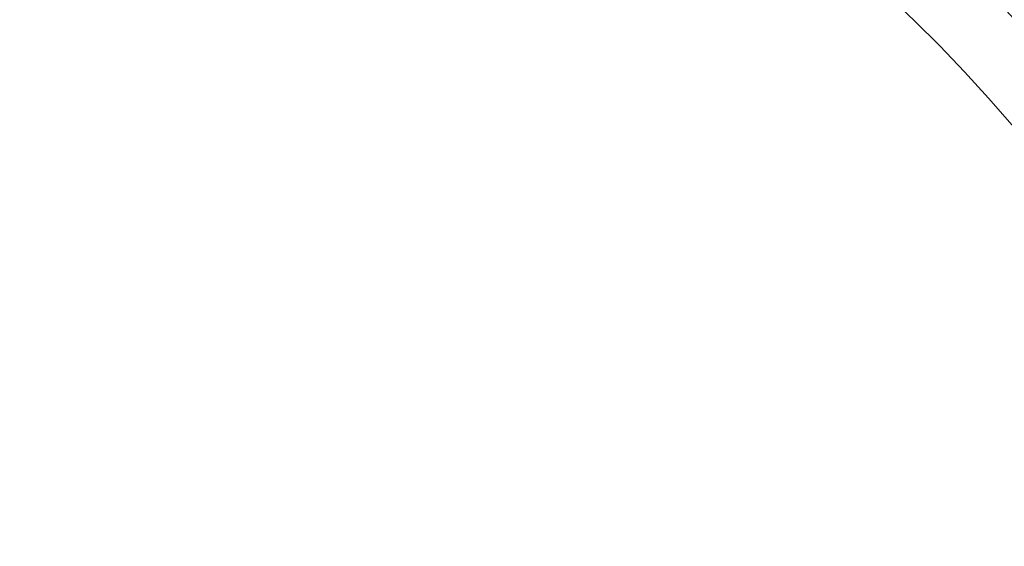
# Model space of a CAD drawing. Units: millimetres. Extents: x 165 to 5769, y 884 to 3793.
# Drawn here: x 4297 to 4582, y 2611 to 2764 of the extents above; entities that cross this region are included whole.
import ezdxf

# ---------------------------------------------------------------- set-up
doc = ezdxf.new("R2010")
doc.units = ezdxf.units.MM
doc.header["$LTSCALE"] = 20
doc.layers.add('MAßLINIE_MAßZEICHNUNGEN', color=7, linetype='Continuous')
doc.styles.add('SLDTEXTSTYLE0', font='TXT', dxfattribs={"width": 0.7})
doc.dimstyles.new('SLDDIMSTYLE0', dxfattribs={"dimtxt": 105.833333, "dimasz": 70, "dimexe": 0, "dimexo": 0.0625, "dimgap": 26.458333, "dimtad": 0, "dimdec": 0, "dimrnd": 1e-09, "dimzin": 12, "dimdsep": 46, "dimtxsty": 'SLDTEXTSTYLE0', "dimsah": 1, "dimcen": 0.09, "dimadec": 0, "dimazin": 3, "dimtfac": 1, "dimtdec": 0, "dimtofl": 0, "dimtmove": 0, "dimatfit": 3, "dimfxl": 0, "dimfrac": 2, "dimtolj": 1, "dimtzin": 12, "dimarcsym": 0})

# ---------------------------------------------------------------- blocks, each defined once
blk = doc.blocks.new('_D')
at = {"layer": 'MAßLINIE_MAßZEICHNUNGEN', "color": 7}
for p, q in [((4353.12, 3213.58), (5701.38, 3213.58)), ((5681.38, 3213.58), (5681.38, 2532.03)), ((5681.38, 1373.58), (5681.38, 2077.28)), ((4353.12, 1373.58), (5701.38, 1373.58))]:
    blk.add_line(p, q, dxfattribs=at)
for points in [[(5681.38, 3213.58), (5651.38, 3143.58), (5711.38, 3143.58)], [(5681.38, 1373.58), (5711.38, 1443.58), (5651.38, 1443.58)]]:
    blk.add_solid(points, dxfattribs=at)
at = {"layer": 'MAßLINIE_MAßZEICHNUNGEN', "color": 7, "char_height": 105.833, "attachment_point": 1, "rotation": 90, "style": 'SLDTEXTSTYLE0'}
for s, insert in [('1840', (5630.31, 2228.84)), ('%%c', (5630.31, 2077.28))]:
    blk.add_mtext(s, dxfattribs=dict(at, insert=insert))

msp = doc.modelspace()

# ---------------------------------------------------------------- linework, layer by layer
at = {"color": 7, "linetype": 'Continuous', "lineweight": 18}
for radius in [546.68, 545.74, 544.99, 544.88, 544.1, 542.1, 531.9, 529.9, 529.12, 529.05, 526.36, 525.39, 516.06, 515.56, 515]:
    msp.add_circle((4212.91, 2413.78), radius, dxfattribs=at)
for centre, radius, start, end in [((4333.12, 2293.58), 920, 15.93421, 108.03761), ((4333.12, 2293.58), 845, 328.97191, 121.02809), ((4212.91, 2413.78), 511, 166.1539, 103.8461), ((4212.91, 2413.78), 490, 315, 109.018), ((4212.91, 2413.78), 580.5, 36.87932, 52.07275), ((4212.91, 2413.78), 556.27, 12.8154, 54.1846), ((4212.91, 2413.78), 559.22, 12.8154, 54.1846), ((4212.91, 2413.78), 551.32, 12.5186, 54.4814), ((4212.91, 2413.78), 553.29, 12.5186, 54.4814), ((4333.12, 2293.58), 845, 148.97191, 301.02809)]:
    msp.add_arc(centre, radius, start, end, dxfattribs=at)

# ---------------------------------------------------------------- dimensions: what is measured, and where the dimension line sits
at = {"layer": 'MAßLINIE_MAßZEICHNUNGEN', "color": 7}
dim = msp.add_linear_dim(base=(5681.38, 3213.58), p1=(4333.12, 1373.58), p2=(4333.12, 3213.58), angle=90, text='%%c<>', dimstyle='SLDDIMSTYLE0', dxfattribs=at)
dim.commit()
dim.dimension.update_dxf_attribs({"geometry": '_D', "text_midpoint": (5681.38, 2304.65), "dimtype": 160})

doc.saveas('drawing.dxf')
